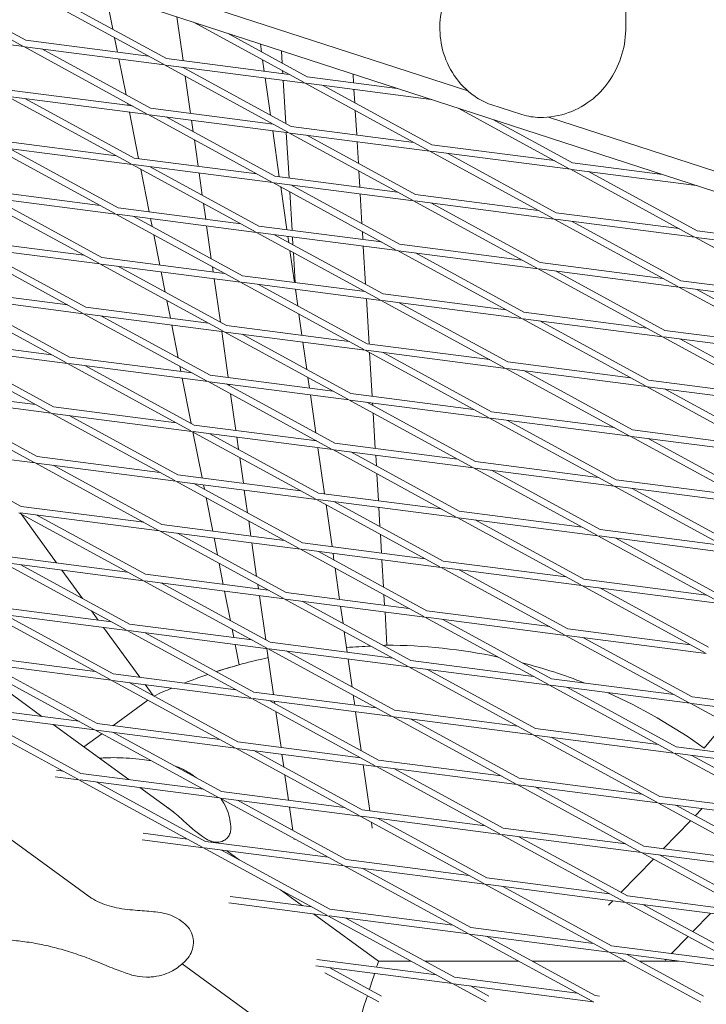
# Model space of a CAD drawing. Units: millimetres. Extents: x -5787 to 9004, y -4504 to 3057.
# Drawn here: x -519 to -362, y -1297 to -1072 of the extents above; entities that cross this region are included whole.
import ezdxf

# ---------------------------------------------------------------- set-up
doc = ezdxf.new("R2010")
doc.units = ezdxf.units.MM
doc.layers.add('DNA_COMBI_01', color=7, linetype='Continuous')

msp = doc.modelspace()

# ---------------------------------------------------------------- linework, layer by layer
at = {"layer": 'DNA_COMBI_01', "linetype": 'Continuous', "lineweight": 0}
for p, q in [((-914.994, -930.884), (-333.454, -1119.847)), ((-416.295, -1088.267), (-819.766, -957.17)), ((-517.864, -1078.043), (-546.035, -1062.668)), ((-517.146, -1076.726), (-541.93, -1063.199)), ((-485.757, -1082.2), (-513.928, -1066.825)), ((-485.039, -1080.883), (-509.824, -1067.356)), ((-497.263, -1074.211), (-498.33, -1068.844)), ((-481.262, -1081.372), (-482.691, -1071.354)), ((-453.651, -1086.356), (-478.853, -1072.601)), ((-549.445, -1074.057), (-517.617, -1078.178)), ((-452.932, -1085.04), (-471.115, -1075.116)), ((-489.446, -1093.553), (-517.617, -1078.178)), ((-517.338, -1078.214), (-485.51, -1082.335)), ((-517.146, -1076.726), (-489.144, -1080.352)), ((-496.225, -1079.435), (-496.882, -1076.128)), ((-463.369, -1079.344), (-463.625, -1077.55)), ((-463.369, -1079.344), (-463.625, -1077.55)), ((-463.368, -1079.344), (-463.624, -1077.55)), ((-488.728, -1092.236), (-513.512, -1078.709)), ((-458.812, -1079.114), (-458.645, -1081.922)), ((-494.283, -1089.204), (-495.917, -1080.987)), ((-457.34, -1097.71), (-485.51, -1082.335)), ((-485.231, -1082.371), (-453.404, -1086.491)), ((-485.039, -1080.883), (-457.037, -1084.508)), ((-462.738, -1083.77), (-463.105, -1081.197)), ((-462.737, -1083.77), (-463.105, -1081.197)), ((-462.737, -1083.77), (-463.104, -1081.197)), ((-456.621, -1096.393), (-481.406, -1082.866)), ((-481.019, -1083.077), (-481.042, -1082.913)), ((-479.542, -1093.425), (-480.754, -1084.93)), ((-458.541, -1083.688), (-458.503, -1084.319)), ((-452.932, -1085.04), (-432.388, -1087.7)), ((-442.469, -1084.424), (-442.351, -1086.41)), ((-461.301, -1093.838), (-462.518, -1085.311)), ((-461.301, -1093.839), (-462.518, -1085.311)), ((-461.3, -1093.839), (-462.517, -1085.311)), ((-458.413, -1085.843), (-457.825, -1095.736)), ((-425.233, -1101.866), (-453.404, -1086.491)), ((-453.125, -1086.527), (-424.65, -1090.214)), ((-424.514, -1100.55), (-449.299, -1087.023)), ((-502.09, -1272.508), (-755.233, -1088.594)), ((-493.135, -1104.906), (-521.306, -1089.531)), ((-520.835, -1088.079), (-492.833, -1091.705)), ((-442.26, -1087.934), (-442.08, -1090.962)), ((-521.027, -1089.567), (-489.199, -1093.688)), ((-492.417, -1103.589), (-517.201, -1090.062)), ((-493.811, -1091.578), (-493.902, -1091.121)), ((-403.968, -1093.668), (-411.011, -1091.38)), ((-491.398, -1103.721), (-493.503, -1093.13)), ((-461.029, -1109.063), (-489.199, -1093.688)), ((-488.92, -1093.724), (-457.093, -1097.844)), ((-488.728, -1092.236), (-460.726, -1095.861)), ((-441.976, -1092.728), (-441.643, -1098.332)), ((-393.126, -1106.023), (-418.329, -1092.268)), ((-460.31, -1107.746), (-485.095, -1094.219)), ((-478.951, -1097.572), (-479.323, -1094.966)), ((-461.018, -1095.824), (-461.037, -1095.692)), ((-461.018, -1095.824), (-461.037, -1095.692)), ((-461.017, -1095.824), (-461.036, -1095.692)), ((-392.408, -1104.706), (-410.591, -1094.782)), ((-331.357, -1115.865), (-397.863, -1094.256)), ((-459.298, -1107.877), (-460.798, -1097.365)), ((-459.298, -1107.877), (-460.798, -1097.365)), ((-459.298, -1107.877), (-460.797, -1097.365)), ((-457.705, -1097.765), (-457.087, -1108.163)), ((-428.922, -1113.219), (-457.093, -1097.844)), ((-456.814, -1097.88), (-424.986, -1102.001)), ((-456.621, -1096.393), (-428.619, -1100.018)), ((-428.203, -1111.903), (-452.988, -1098.376)), ((-524.523, -1099.432), (-496.521, -1103.058)), ((-477.823, -1105.479), (-478.686, -1099.425)), ((-441.552, -1099.856), (-441.26, -1104.776)), ((-424.514, -1100.55), (-396.512, -1104.175)), ((-496.824, -1116.259), (-524.995, -1100.884)), ((-524.716, -1100.92), (-492.888, -1105.041)), ((-496.106, -1114.942), (-520.89, -1101.415)), ((-396.815, -1117.376), (-424.986, -1102.001)), ((-424.707, -1102.037), (-392.879, -1106.158)), ((-396.096, -1116.059), (-420.881, -1102.532)), ((-464.717, -1120.416), (-492.888, -1105.041)), ((-492.609, -1105.077), (-460.782, -1109.197)), ((-492.417, -1103.589), (-464.415, -1107.214)), ((-392.408, -1104.706), (-371.864, -1107.366)), ((-488.984, -1115.864), (-490.922, -1106.114)), ((-463.999, -1119.099), (-488.784, -1105.572)), ((-476.883, -1112.067), (-477.603, -1107.019)), ((-441.155, -1106.542), (-440.935, -1110.254)), ((-364.708, -1121.533), (-392.879, -1106.158)), ((-392.6, -1106.194), (-364.126, -1109.88)), ((-363.99, -1120.216), (-388.774, -1106.689)), ((-432.611, -1124.572), (-460.782, -1109.197)), ((-460.503, -1109.233), (-428.675, -1113.354)), ((-460.31, -1107.746), (-432.308, -1111.371)), ((-431.892, -1123.256), (-456.677, -1109.729)), ((-500.21, -1114.411), (-528.212, -1110.785)), ((-457.579, -1119.93), (-458.969, -1110.187)), ((-457.579, -1119.93), (-458.969, -1110.187)), ((-457.578, -1119.93), (-458.968, -1110.187)), ((-456.9, -1111.316), (-456.38, -1120.085)), ((-440.845, -1111.778), (-440.44, -1118.59)), ((-428.203, -1111.903), (-400.201, -1115.528)), ((-500.513, -1127.612), (-528.684, -1112.237)), ((-496.577, -1116.394), (-528.405, -1112.273)), ((-499.795, -1126.295), (-524.579, -1112.768)), ((-476.103, -1117.532), (-476.619, -1113.92)), ((-400.504, -1128.729), (-428.675, -1113.354)), ((-428.396, -1113.39), (-396.568, -1117.511)), ((-399.785, -1127.412), (-424.57, -1113.886)), ((-468.406, -1131.769), (-496.577, -1116.394)), ((-464.47, -1120.55), (-496.298, -1116.43)), ((-468.104, -1118.567), (-496.106, -1114.942)), ((-396.096, -1116.059), (-368.094, -1119.685)), ((-467.688, -1130.452), (-492.472, -1116.925)), ((-488.323, -1119.19), (-488.676, -1117.417)), ((-368.397, -1132.886), (-396.568, -1117.511)), ((-396.289, -1117.547), (-364.461, -1121.668)), ((-367.679, -1131.569), (-392.463, -1118.042)), ((-474.815, -1126.562), (-475.883, -1119.073)), ((-436.3, -1135.925), (-464.47, -1120.55)), ((-432.364, -1124.707), (-464.191, -1120.586)), ((-435.997, -1122.724), (-463.999, -1119.099)), ((-440.335, -1120.356), (-440.227, -1122.177)), ((-363.99, -1120.216), (-335.988, -1123.841)), ((-531.901, -1122.138), (-503.899, -1125.764)), ((-486.571, -1128.007), (-487.942, -1121.106)), ((-435.581, -1134.609), (-460.366, -1121.082)), ((-457.165, -1122.828), (-457.359, -1121.471)), ((-457.165, -1122.829), (-457.359, -1121.471)), ((-457.164, -1122.829), (-457.358, -1121.471)), ((-456.289, -1121.61), (-456.185, -1123.364)), ((-336.29, -1137.043), (-364.461, -1121.668)), ((-364.182, -1121.704), (-332.401, -1125.818)), ((-504.202, -1138.965), (-532.373, -1123.59)), ((-532.094, -1123.626), (-500.266, -1127.747)), ((-503.483, -1137.648), (-528.268, -1124.121)), ((-455.859, -1131.983), (-456.901, -1124.682)), ((-455.859, -1131.983), (-456.901, -1124.682)), ((-455.858, -1131.983), (-456.9, -1124.682)), ((-456.08, -1125.13), (-455.672, -1132.008)), ((-440.137, -1123.701), (-439.62, -1132.404)), ((-404.193, -1140.082), (-432.364, -1124.707)), ((-400.257, -1128.864), (-432.085, -1124.743)), ((-403.89, -1126.881), (-431.892, -1123.256)), ((-403.474, -1138.765), (-428.259, -1125.239)), ((-499.795, -1126.295), (-471.793, -1129.92)), ((-371.783, -1131.038), (-399.785, -1127.412)), ((-472.095, -1143.122), (-500.266, -1127.747)), ((-499.987, -1127.783), (-468.159, -1131.903)), ((-471.377, -1141.805), (-496.161, -1128.278)), ((-485.343, -1134.182), (-486.262, -1129.56)), ((-474.384, -1129.585), (-474.551, -1128.415)), ((-372.086, -1144.239), (-400.257, -1128.864)), ((-368.15, -1133.021), (-399.978, -1128.9)), ((-371.368, -1142.922), (-396.152, -1129.395)), ((-472.747, -1141.057), (-474.164, -1131.126)), ((-439.989, -1147.278), (-468.159, -1131.903)), ((-467.88, -1131.939), (-436.053, -1136.06)), ((-467.688, -1130.452), (-439.686, -1134.077)), ((-339.677, -1135.194), (-367.679, -1131.569)), ((-535.59, -1133.491), (-507.588, -1137.117)), ((-439.27, -1145.962), (-464.055, -1132.435)), ((-455.541, -1134.208), (-455.639, -1133.524)), ((-455.097, -1137.323), (-455.639, -1133.524)), ((-455.54, -1134.217), (-455.639, -1133.524)), ((-455.581, -1133.532), (-455.54, -1134.219)), ((-339.979, -1148.396), (-368.15, -1133.021)), ((-336.043, -1137.177), (-367.871, -1133.057)), ((-339.261, -1147.079), (-364.045, -1133.552)), ((-507.891, -1150.318), (-536.062, -1134.943)), ((-535.783, -1134.979), (-503.955, -1139.1)), ((-507.172, -1149.001), (-531.957, -1135.474)), ((-484.157, -1140.15), (-484.962, -1136.099)), ((-439.429, -1135.623), (-438.811, -1146.021)), ((-407.882, -1151.435), (-436.053, -1136.06)), ((-435.774, -1136.096), (-403.946, -1140.217)), ((-435.581, -1134.609), (-407.579, -1138.234)), ((-407.163, -1150.118), (-431.948, -1136.592)), ((-503.483, -1137.648), (-475.481, -1141.273)), ((-403.474, -1138.765), (-375.472, -1142.391)), ((-475.784, -1154.475), (-503.955, -1139.1)), ((-503.676, -1139.136), (-471.848, -1143.256)), ((-475.066, -1153.158), (-499.85, -1139.631)), ((-454.14, -1144.037), (-454.833, -1139.177)), ((-375.775, -1155.592), (-403.946, -1140.217)), ((-403.667, -1140.253), (-371.839, -1144.374)), ((-375.056, -1154.275), (-399.841, -1140.748)), ((-482.363, -1149.175), (-483.848, -1141.703)), ((-470.945, -1153.691), (-472.444, -1143.179)), ((-443.677, -1158.631), (-471.848, -1143.256)), ((-471.569, -1143.292), (-439.742, -1147.413)), ((-471.377, -1141.805), (-443.375, -1145.43)), ((-371.368, -1142.922), (-343.366, -1146.547)), ((-511.277, -1148.47), (-539.279, -1144.844)), ((-442.959, -1157.315), (-467.744, -1143.788)), ((-453.03, -1151.818), (-453.92, -1145.577)), ((-343.668, -1159.749), (-371.839, -1144.374)), ((-371.56, -1144.41), (-339.732, -1148.53)), ((-342.95, -1158.432), (-367.734, -1144.905)), ((-539.751, -1146.296), (-511.58, -1161.671)), ((-507.644, -1150.453), (-539.472, -1146.332)), ((-535.646, -1146.827), (-510.861, -1160.354)), ((-411.571, -1162.788), (-439.742, -1147.413)), ((-439.463, -1147.449), (-407.635, -1151.57)), ((-439.27, -1145.962), (-411.268, -1149.587)), ((-410.852, -1161.471), (-435.637, -1147.945)), ((-479.17, -1152.626), (-507.172, -1149.001)), ((-438.695, -1147.984), (-438.104, -1157.943)), ((-407.163, -1150.118), (-379.161, -1153.744)), ((-479.473, -1165.828), (-507.644, -1150.453)), ((-475.537, -1154.609), (-507.365, -1150.489)), ((-478.755, -1164.511), (-503.539, -1150.984)), ((-481.743, -1152.293), (-481.982, -1151.092)), ((-379.464, -1166.945), (-407.635, -1151.57)), ((-407.356, -1151.606), (-375.528, -1155.727)), ((-378.745, -1165.628), (-403.53, -1152.101)), ((-479.383, -1164.168), (-481.435, -1153.846)), ((-447.366, -1169.984), (-475.537, -1154.609)), ((-443.43, -1158.766), (-475.258, -1154.646)), ((-447.064, -1156.783), (-475.066, -1153.158)), ((-452.42, -1156.09), (-452.765, -1153.671)), ((-375.056, -1154.275), (-347.054, -1157.9)), ((-542.968, -1156.197), (-514.966, -1159.823)), ((-446.648, -1168.668), (-471.432, -1155.141)), ((-470.679, -1155.552), (-470.725, -1155.232)), ((-347.357, -1171.102), (-375.528, -1155.727)), ((-375.249, -1155.763), (-343.421, -1159.883)), ((-346.639, -1169.785), (-371.423, -1156.258)), ((-515.269, -1173.024), (-543.44, -1157.649)), ((-543.161, -1157.685), (-511.333, -1161.806)), ((-514.55, -1171.707), (-539.335, -1158.18)), ((-469.225, -1165.745), (-470.415, -1157.405)), ((-450.962, -1166.313), (-452.2, -1157.631)), ((-415.26, -1174.141), (-443.43, -1158.766)), ((-411.324, -1162.923), (-443.151, -1158.802)), ((-414.957, -1160.94), (-442.959, -1157.315)), ((-510.861, -1160.354), (-482.859, -1163.98)), ((-414.541, -1172.824), (-439.326, -1159.298)), ((-438.013, -1159.468), (-437.98, -1160.032)), ((-511.333, -1161.806), (-483.162, -1177.181)), ((-511.054, -1161.842), (-479.226, -1165.962)), ((-507.228, -1162.337), (-482.443, -1175.864)), ((-437.875, -1161.798), (-437.396, -1169.866)), ((-383.153, -1178.298), (-411.324, -1162.923)), ((-379.217, -1167.08), (-411.045, -1162.959)), ((-382.85, -1165.097), (-410.852, -1161.471)), ((-382.434, -1176.981), (-407.219, -1163.454)), ((-478.755, -1164.511), (-450.753, -1168.136)), ((-350.743, -1169.254), (-378.745, -1165.628)), ((-451.055, -1181.337), (-479.226, -1165.962)), ((-476.916, -1176.58), (-479.002, -1166.085)), ((-478.947, -1165.999), (-447.119, -1170.119)), ((-450.337, -1180.021), (-475.121, -1166.494)), ((-468.611, -1170.047), (-469.005, -1167.286)), ((-351.046, -1182.455), (-379.217, -1167.08)), ((-347.11, -1171.236), (-378.938, -1167.116)), ((-350.327, -1181.138), (-375.112, -1167.611)), ((-546.85, -1169.038), (-515.022, -1173.159)), ((-518.239, -1183.06), (-543.024, -1169.533)), ((-448.981, -1180.196), (-450.481, -1169.684)), ((-418.949, -1185.494), (-447.119, -1170.119)), ((-446.84, -1170.155), (-415.013, -1174.276)), ((-446.648, -1168.668), (-418.646, -1172.293)), ((-514.55, -1171.707), (-486.548, -1175.333)), ((-467.505, -1177.798), (-468.347, -1171.9)), ((-418.23, -1184.177), (-443.015, -1170.651)), ((-437.305, -1171.39), (-437.159, -1173.846)), ((-486.851, -1188.534), (-515.022, -1173.159)), ((-514.743, -1173.195), (-482.915, -1177.315)), ((-486.132, -1187.217), (-510.917, -1173.69)), ((-386.842, -1189.651), (-415.013, -1174.276)), ((-414.734, -1174.312), (-382.906, -1178.433)), ((-414.541, -1172.824), (-386.539, -1176.45)), ((-386.123, -1188.334), (-410.908, -1174.807)), ((-482.443, -1175.864), (-454.441, -1179.489)), ((-437.055, -1175.612), (-436.688, -1181.788)), ((-382.434, -1176.981), (-354.432, -1180.607)), ((-482.915, -1177.315), (-454.744, -1192.69)), ((-482.636, -1177.352), (-450.808, -1181.472)), ((-478.81, -1177.847), (-454.026, -1191.374)), ((-476.403, -1179.161), (-476.608, -1178.132)), ((-466.543, -1184.542), (-467.286, -1179.339)), ((-354.735, -1193.808), (-382.906, -1178.433)), ((-382.627, -1178.469), (-350.799, -1182.589)), ((-354.016, -1192.491), (-378.801, -1178.964)), ((-474.503, -1188.723), (-476.022, -1181.077)), ((-422.637, -1196.847), (-450.808, -1181.472)), ((-450.529, -1181.508), (-418.702, -1185.629)), ((-450.337, -1180.021), (-422.335, -1183.646)), ((-518.239, -1183.06), (-490.237, -1186.686)), ((-447.261, -1192.249), (-448.629, -1182.661)), ((-421.919, -1195.53), (-446.704, -1182.004)), ((-436.597, -1183.312), (-436.339, -1187.66)), ((-490.54, -1199.887), (-518.711, -1184.512)), ((-518.432, -1184.548), (-486.604, -1188.668)), ((-518.227, -1184.776), (-510.114, -1195.943)), ((-510.114, -1195.943), (-518.227, -1184.776)), ((-489.821, -1198.57), (-514.606, -1185.043)), ((-390.531, -1201.004), (-418.702, -1185.629)), ((-418.423, -1185.665), (-386.595, -1189.786)), ((-418.23, -1184.177), (-390.228, -1187.803)), ((-486.132, -1187.217), (-458.13, -1190.842)), ((-465.786, -1189.851), (-466.279, -1186.395)), ((-389.812, -1199.687), (-414.597, -1186.16)), ((-386.123, -1188.334), (-358.121, -1191.96)), ((-458.433, -1204.043), (-486.604, -1188.668)), ((-486.325, -1188.705), (-454.497, -1192.825)), ((-457.715, -1202.727), (-482.499, -1189.2)), ((-473.423, -1194.153), (-474.194, -1190.275)), ((-436.234, -1189.426), (-435.98, -1193.71)), ((-358.424, -1205.161), (-386.595, -1189.786)), ((-386.316, -1189.822), (-354.488, -1193.942)), ((-357.705, -1203.844), (-382.49, -1190.317)), ((-464.475, -1199.037), (-465.566, -1191.392)), ((-454.497, -1192.825), (-426.326, -1208.2)), ((-454.218, -1192.861), (-422.39, -1196.982)), ((-454.026, -1191.374), (-426.024, -1194.999)), ((-493.926, -1198.039), (-521.928, -1194.413)), ((-450.392, -1193.357), (-425.608, -1206.883)), ((-446.826, -1195.303), (-447.042, -1193.79)), ((-494.229, -1211.24), (-522.4, -1195.865)), ((-490.293, -1200.021), (-522.121, -1195.901)), ((-493.51, -1209.923), (-518.295, -1196.396)), ((-472.089, -1200.866), (-473.042, -1196.07)), ((-445.542, -1204.303), (-446.561, -1197.156)), ((-435.89, -1195.234), (-435.519, -1201.474)), ((-394.22, -1212.357), (-422.39, -1196.982)), ((-422.111, -1197.018), (-390.284, -1201.139)), ((-421.919, -1195.53), (-393.917, -1199.156)), ((-508.901, -1197.612), (-504.192, -1204.093)), ((-504.192, -1204.093), (-508.901, -1197.612)), ((-461.819, -1202.195), (-489.821, -1198.57)), ((-393.501, -1211.04), (-418.286, -1197.513)), ((-462.122, -1215.396), (-490.293, -1200.021)), ((-458.186, -1204.178), (-490.014, -1200.058)), ((-461.403, -1214.08), (-486.188, -1200.553)), ((-464.066, -1201.904), (-464.211, -1200.89)), ((-362.113, -1216.514), (-390.284, -1201.139)), ((-390.005, -1201.175), (-358.177, -1205.295)), ((-389.812, -1199.687), (-361.81, -1203.313)), ((-361.394, -1215.197), (-386.179, -1201.67)), ((-470.443, -1209.146), (-471.78, -1202.418)), ((-462.408, -1213.532), (-463.846, -1203.445)), ((-429.713, -1206.352), (-457.715, -1202.727)), ((-435.414, -1203.24), (-435.272, -1205.632)), ((-497.615, -1209.392), (-525.617, -1205.766)), ((-430.015, -1219.553), (-458.186, -1204.178)), ((-426.079, -1208.335), (-457.907, -1204.214)), ((-429.297, -1218.237), (-454.081, -1204.71)), ((-444.758, -1209.798), (-445.322, -1205.844)), ((-497.918, -1222.593), (-526.089, -1207.218)), ((-493.982, -1211.374), (-525.81, -1207.254)), ((-497.199, -1221.276), (-521.984, -1207.749)), ((-502.135, -1206.925), (-500.626, -1209.002)), ((-500.626, -1209.002), (-502.135, -1206.925)), ((-435.182, -1207.157), (-434.733, -1214.718)), ((-426.079, -1208.335), (-397.909, -1223.71)), ((-393.973, -1212.492), (-425.8, -1208.371)), ((-397.606, -1210.509), (-425.608, -1206.883)), ((-499.413, -1210.671), (-491.138, -1222.061)), ((-491.138, -1222.061), (-499.413, -1210.671)), ((-465.508, -1213.548), (-493.51, -1209.923)), ((-421.975, -1208.866), (-397.19, -1222.393)), ((-465.811, -1226.749), (-493.982, -1211.374)), ((-461.875, -1215.531), (-493.703, -1211.411)), ((-465.092, -1225.433), (-489.877, -1211.906)), ((-469.675, -1213.009), (-470.062, -1211.063)), ((-443.822, -1216.356), (-444.494, -1211.651)), ((-365.802, -1227.867), (-393.973, -1212.492)), ((-361.866, -1216.648), (-393.694, -1212.528)), ((-365.499, -1214.666), (-393.501, -1211.04)), ((-365.083, -1226.55), (-389.868, -1213.023)), ((-468.444, -1219.203), (-469.367, -1214.561)), ((-433.401, -1217.705), (-461.403, -1214.08)), ((-501.304, -1220.745), (-529.306, -1217.119)), ((-460.627, -1226.011), (-462.127, -1215.499)), ((-433.704, -1230.906), (-461.875, -1215.531)), ((-429.768, -1219.688), (-461.596, -1215.567)), ((-432.986, -1229.59), (-457.77, -1216.063)), ((-513.454, -1231.002), (-530.736, -1218.447)), ((-501.607, -1233.946), (-529.778, -1218.571)), ((-497.671, -1222.727), (-529.498, -1218.607)), ((-500.888, -1232.629), (-525.673, -1219.102)), ((-442.69, -1224.293), (-443.603, -1217.897)), ((-401.597, -1235.063), (-429.768, -1219.688)), ((-397.662, -1223.845), (-429.489, -1219.724)), ((-401.295, -1221.862), (-429.297, -1218.237)), ((-469.197, -1224.901), (-497.199, -1221.276)), ((-400.879, -1233.746), (-425.664, -1220.219)), ((-469.5, -1238.102), (-497.671, -1222.727)), ((-465.564, -1226.884), (-497.392, -1222.764)), ((-468.781, -1236.786), (-493.566, -1223.259)), ((-489.925, -1223.73), (-488.1, -1226.242)), ((-488.1, -1226.242), (-489.925, -1223.73)), ((-397.662, -1223.845), (-369.491, -1239.22)), ((-365.555, -1228.001), (-397.383, -1223.881)), ((-369.188, -1226.019), (-397.19, -1222.393)), ((-437.09, -1229.058), (-465.092, -1225.433)), ((-442.103, -1228.409), (-442.426, -1226.146)), ((-393.557, -1224.376), (-368.772, -1237.903)), ((-337.081, -1230.175), (-365.083, -1226.55)), ((-489.279, -1227.307), (-497.252, -1233.1)), ((-437.393, -1242.259), (-465.564, -1226.884)), ((-433.457, -1231.041), (-465.285, -1226.92)), ((-436.675, -1240.943), (-461.459, -1227.416)), ((-460.34, -1228.027), (-460.407, -1227.552)), ((-337.384, -1243.376), (-365.555, -1228.001)), ((-333.448, -1232.158), (-365.276, -1228.038)), ((-501.36, -1234.08), (-530.246, -1230.341)), ((-504.993, -1232.098), (-529.978, -1228.863)), ((-458.908, -1238.064), (-460.075, -1229.88)), ((-440.622, -1238.788), (-441.883, -1229.95)), ((-405.286, -1246.416), (-433.457, -1231.041)), ((-401.35, -1235.198), (-433.178, -1231.077)), ((-404.984, -1233.215), (-432.986, -1229.59)), ((-493.639, -1245.398), (-510.921, -1232.843)), ((-472.886, -1236.254), (-500.888, -1232.629)), ((-404.568, -1245.099), (-429.352, -1231.572)), ((-362.332, -1238.247), (-357.519, -1232.387)), ((-523.031, -1233.91), (-504.577, -1243.982)), ((-499.785, -1234.94), (-503.909, -1237.937)), ((-473.189, -1249.455), (-501.36, -1234.08)), ((-469.253, -1238.237), (-501.081, -1234.117)), ((-472.47, -1248.139), (-497.255, -1234.612)), ((-373.18, -1250.573), (-401.35, -1235.198)), ((-369.244, -1239.355), (-401.071, -1235.234)), ((-372.877, -1237.372), (-400.879, -1233.746)), ((-522.828, -1235.73), (-505.296, -1245.299)), ((-440.779, -1240.411), (-468.781, -1236.786)), ((-372.461, -1249.256), (-397.246, -1235.729)), ((-441.082, -1253.612), (-469.253, -1238.237)), ((-437.146, -1242.394), (-468.974, -1238.273)), ((-440.363, -1252.296), (-465.148, -1238.769)), ((-458.272, -1242.522), (-458.688, -1239.605)), ((-369.244, -1239.355), (-341.073, -1254.729)), ((-337.137, -1243.511), (-368.965, -1239.391)), ((-340.77, -1241.528), (-368.772, -1237.903)), ((-365.139, -1239.886), (-340.354, -1253.413)), ((-438.664, -1252.516), (-440.163, -1242.003)), ((-408.673, -1244.568), (-436.675, -1240.943)), ((-508.682, -1243.451), (-510.163, -1243.259)), ((-476.575, -1247.607), (-504.577, -1243.982)), ((-478.171, -1245.027), (-478.853, -1244.532)), ((-457.188, -1250.117), (-458.007, -1244.375)), ((-408.975, -1257.769), (-437.146, -1242.394)), ((-405.039, -1246.551), (-436.867, -1242.43)), ((-408.257, -1256.452), (-433.041, -1242.925)), ((-505.049, -1245.434), (-510.431, -1244.737)), ((-505.049, -1245.434), (-476.878, -1260.808)), ((-472.942, -1249.59), (-504.77, -1245.47)), ((-500.944, -1245.965), (-476.159, -1259.492)), ((-376.869, -1261.926), (-405.039, -1246.551)), ((-372.933, -1250.708), (-404.76, -1246.587)), ((-376.566, -1248.725), (-404.568, -1245.099)), ((-483.381, -1252.851), (-491.106, -1247.239)), ((-444.468, -1251.764), (-472.47, -1248.139)), ((-376.15, -1260.609), (-400.935, -1247.082)), ((-444.771, -1264.965), (-472.942, -1249.59)), ((-440.835, -1253.747), (-472.663, -1249.626)), ((-444.052, -1263.649), (-468.837, -1250.122)), ((-344.762, -1266.082), (-372.933, -1250.708)), ((-340.826, -1254.864), (-372.654, -1250.744)), ((-344.459, -1252.881), (-372.461, -1249.256)), ((-344.043, -1264.766), (-368.828, -1251.239)), ((-456.204, -1257.017), (-456.968, -1251.658)), ((-412.361, -1255.921), (-440.363, -1252.296)), ((-362.791, -1252.021), (-364.384, -1253.664)), ((-412.664, -1269.122), (-440.835, -1253.747)), ((-408.728, -1257.904), (-440.556, -1253.783)), ((-438.093, -1256.518), (-438.29, -1255.136)), ((-411.946, -1267.805), (-436.73, -1254.278)), ((-365.468, -1254.781), (-371.68, -1261.188)), ((-480.264, -1258.96), (-490.349, -1257.655)), ((-476.804, -1258.412), (-477.761, -1257.717)), ((-380.557, -1273.279), (-408.728, -1257.904)), ((-376.622, -1262.061), (-408.449, -1257.94)), ((-380.255, -1260.078), (-408.257, -1256.452)), ((-476.631, -1260.943), (-490.616, -1259.133)), ((-448.157, -1263.117), (-476.159, -1259.492)), ((-473.825, -1259.794), (-473.976, -1259.684)), ((-455.912, -1259.061), (-455.939, -1258.87)), ((-379.839, -1271.962), (-404.624, -1258.435)), ((-476.631, -1260.943), (-448.46, -1276.318)), ((-444.524, -1265.1), (-476.352, -1260.979)), ((-472.526, -1261.475), (-447.741, -1275.002)), ((-468.448, -1263.701), (-471.291, -1261.635)), ((-348.451, -1277.436), (-376.622, -1262.061)), ((-344.515, -1266.217), (-376.343, -1262.097)), ((-348.148, -1264.234), (-376.15, -1260.609)), ((-416.05, -1267.274), (-444.052, -1263.649)), ((-373.944, -1263.522), (-381.336, -1271.145)), ((-347.732, -1276.119), (-372.517, -1262.592)), ((-416.353, -1280.475), (-444.524, -1265.1)), ((-412.417, -1269.257), (-444.245, -1265.136)), ((-415.635, -1279.158), (-440.419, -1265.631)), ((-384.246, -1284.632), (-412.417, -1269.257)), ((-383.944, -1271.431), (-411.946, -1267.805)), ((-454.01, -1274.19), (-458.993, -1270.569)), ((-380.31, -1273.414), (-412.138, -1269.293)), ((-383.528, -1283.315), (-408.312, -1269.788)), ((-448.213, -1276.453), (-470.801, -1273.529)), ((-451.846, -1274.47), (-470.534, -1272.051)), ((-383.176, -1273.043), (-384.149, -1274.046)), ((-352.14, -1288.789), (-380.31, -1273.414)), ((-348.204, -1277.57), (-380.031, -1273.45)), ((-351.837, -1275.587), (-379.839, -1271.962)), ((-419.739, -1278.627), (-447.741, -1275.002)), ((-351.421, -1287.472), (-376.206, -1273.945)), ((-360.9, -1275.927), (-364.94, -1280.093)), ((-482.187, -1277.338), (-481.23, -1278.033)), ((-436.637, -1286.812), (-451.476, -1276.031)), ((-448.213, -1276.453), (-420.042, -1291.828)), ((-416.106, -1280.61), (-447.934, -1276.489)), ((-444.108, -1276.984), (-419.323, -1290.511)), ((-387.633, -1282.784), (-415.635, -1279.158)), ((-387.935, -1295.985), (-416.106, -1280.61)), ((-383.999, -1284.767), (-415.827, -1280.646)), ((-387.217, -1294.668), (-412.001, -1281.141)), ((-366.024, -1281.211), (-369.789, -1285.094)), ((-363.144, -1296.149), (-383.999, -1284.767)), ((-351.893, -1288.923), (-383.72, -1284.803)), ((-355.526, -1286.94), (-383.528, -1283.315)), ((-423.428, -1289.98), (-450.719, -1286.447)), ((-429.232, -1286.812), (-436.637, -1286.812)), ((-404.74, -1286.813), (-426.101, -1286.812)), ((-380.248, -1286.814), (-401.609, -1286.813)), ((-362.491, -1294.796), (-379.895, -1285.298)), ((-368.181, -1286.814), (-377.117, -1286.814)), ((-371.092, -1286.438), (-371.227, -1286.577)), ((-446.166, -1313.139), (-481.486, -1287.477)), ((-419.795, -1291.963), (-450.986, -1287.925)), ((-436.62, -1296.146), (-448.877, -1289.457)), ((-435.968, -1294.794), (-447.797, -1288.338)), ((-391.321, -1294.137), (-419.323, -1290.511)), ((-419.795, -1291.963), (-412.128, -1296.147)), ((-387.688, -1296.12), (-419.516, -1291.999)), ((-415.69, -1292.494), (-411.476, -1294.795)), ((-387.636, -1296.148), (-387.688, -1296.12)), ((-386.233, -1294.795), (-387.217, -1294.668))]:
    msp.add_line(p, q, dxfattribs=at)
for start, end in [(78.02449, 89.84067), (78.02462, 89.84023), (102.24846, 107.8644), (105.37065, 107.86445), (68.57509, 75.42717), (68.57522, 75.42701), (108.80519, 111.43214), (108.80513, 111.43207), (112.82813, 114.889), (112.82806, 114.88895), (54.27924, 65.97706), (54.27923, 65.97717)]:
    msp.add_arc((-435.311, -1339.731), 125, start, end, dxfattribs=at)
for centre, major_axis, ratio, start_param, end_param in [((-442.719, -1215.192), (7.986, 0.474), 0.0000021, -1.7291155, -1.0094934), ((-442.719, -1215.192), (7.986, 0.474), 0.0000021, -0.4823875, -0.0000072), ((-441.007, -1300.262), (-4.37, -13.45), 0.0000018, -3.14159, -2.6814148), ((-441.007, -1300.262), (-4.37, -13.45), 0.0000018, -2.4784418, -2.1164777), ((-441.007, -1300.262), (-4.37, -13.45), 0.0000018, -1.9944392, -0.3648312)]:
    msp.add_ellipse(centre, major_axis=major_axis, ratio=ratio, start_param=start_param, end_param=end_param, dxfattribs=at)
for points, knots in [([(-418.392, -1061.167), (-419.665, -1062.89), (-420.691, -1064.803), (-422.117, -1068.764), (-422.524, -1070.77), (-422.753, -1074.864), (-422.542, -1076.927), (-421.483, -1080.98), (-420.583, -1082.967), (-418.154, -1086.547), (-416.641, -1088.179), (-413.611, -1090.261), (-412.433, -1090.918), (-411.011, -1091.38)], [0, 0, 0, 0, 5.2712132, 5.2712132, 10.3908845, 10.3908845, 15.7425807, 15.7425807, 21.5342251, 21.5342251, 27.2942509, 27.2942509, 30.2610723, 30.2610723, 30.2610723, 30.2610723]), ([(-380.304, -1065.428), (-380.289, -1065.982), (-380.28, -1066.532), (-380.267, -1067.626), (-380.264, -1068.17), (-380.26, -1069.253), (-380.258, -1069.792), (-380.254, -1070.869), (-380.252, -1071.408), (-380.246, -1072.485), (-380.242, -1073.024), (-380.238, -1073.564)], [-8.1365846, -8.1365846, -8.1365846, -8.1365846, -6.5092677, -6.5092677, -4.8819508, -4.8819508, -3.2546339, -3.2546339, -1.6273169, -1.6273169, 0, 0, 0, 0]), ([(-380.238, -1073.564), (-380.22, -1075.707), (-380.519, -1077.877), (-381.695, -1081.913), (-382.55, -1083.784), (-384.782, -1087.235), (-386.153, -1088.764), (-389.401, -1091.422), (-391.288, -1092.492), (-395.349, -1093.957), (-397.53, -1094.387), (-401.198, -1094.292), (-402.547, -1094.13), (-403.968, -1093.668)], [-30.2387594, -30.2387594, -30.2387594, -30.2387594, -24.967542, -24.967542, -19.8322688, -19.8322688, -14.4864231, -14.4864231, -8.7239536, -8.7239536, -2.9660323, -2.9660323, 0, 0, 0, 0]), ([(-499.19, -1240.45), (-498.229, -1240.395), (-497.307, -1240.388), (-495.432, -1240.425), (-494.483, -1240.472), (-492.543, -1240.613), (-491.551, -1240.708), (-489.858, -1240.913), (-489.165, -1241.008), (-488.468, -1241.117)], [47.5287877, 47.5287877, 47.5287877, 47.5287877, 49.9845788, 49.9845788, 52.4403698, 52.4403698, 54.8961609, 54.8961609, 56.5705652, 56.5705652, 56.5705652, 56.5705652]), ([(-483.244, -1242.259), (-483.147, -1242.291), (-483.051, -1242.324), (-482.518, -1242.513), (-482.109, -1242.681), (-481.343, -1243.028), (-480.985, -1243.209), (-480.312, -1243.578), (-479.996, -1243.766), (-479.399, -1244.147), (-479.118, -1244.339), (-478.853, -1244.532)], [11.4258603, 11.4258603, 11.4258603, 11.4258603, 11.4992486, 11.4992486, 11.8419892, 11.8419892, 12.1847298, 12.1847298, 12.5274704, 12.5274704, 12.870211, 12.870211, 12.870211, 12.870211]), ([(-472.665, -1249.741), (-472.532, -1249.923), (-472.404, -1250.109), (-471.849, -1250.965), (-471.481, -1251.681), (-470.908, -1253.124), (-470.702, -1253.849), (-470.434, -1255.227), (-470.369, -1255.879), (-470.351, -1256.476)], [4.6726779, 4.6726779, 4.6726779, 4.6726779, 4.69570694, 4.69570694, 4.77615862, 4.77615862, 4.85661031, 4.85661031, 4.93706199, 4.93706199, 4.93706199, 4.93706199]), ([(-484.697, -1251.833), (-484.171, -1252.215), (-483.656, -1252.621), (-482.649, -1253.457), (-482.159, -1253.886), (-481.209, -1254.735), (-480.752, -1255.155), (-479.86, -1255.965), (-479.429, -1256.355), (-478.584, -1257.081), (-478.174, -1257.417), (-477.761, -1257.717)], [0.1426072, 0.1426072, 0.1426072, 0.1426072, 2.3548708, 2.3548708, 4.5671343, 4.5671343, 6.7793979, 6.7793979, 8.9916614, 8.9916614, 11.203925, 11.203925, 11.203925, 11.203925]), ([(-476.804, -1258.412), (-476.518, -1258.62), (-476.237, -1258.806), (-475.67, -1259.134), (-475.385, -1259.278), (-474.766, -1259.521), (-474.438, -1259.628), (-473.791, -1259.707), (-473.558, -1259.72), (-472.934, -1259.67), (-472.505, -1259.596), (-471.692, -1259.162), (-471.359, -1258.914), (-470.847, -1258.303), (-470.658, -1257.975), (-470.415, -1257.304), (-470.36, -1256.967), (-470.349, -1256.601), (-470.349, -1256.537), (-470.351, -1256.476)], [0, 0, 0, 0, 1.5322069, 1.5322069, 3.0644139, 3.0644139, 4.5966208, 4.5966208, 5.3118349, 5.3118349, 6.1780564, 6.1780564, 6.7095094, 6.7095094, 7.1395011, 7.1395011, 7.5683615, 7.5683615, 7.6610347, 7.6610347, 7.6610347, 7.6610347]), ([(-503.083, -1271.849), (-502.511, -1272.265), (-501.894, -1272.645), (-500.6, -1273.322), (-499.92, -1273.62), (-498.5, -1274.133), (-497.765, -1274.347), (-496.242, -1274.701), (-495.452, -1274.841), (-493.841, -1275.061), (-493.02, -1275.14), (-492.201, -1275.203)], [9.7897594, 9.7897594, 9.7897594, 9.7897594, 12.4509303, 12.4509303, 15.1121013, 15.1121013, 17.7732722, 17.7732722, 20.4344431, 20.4344431, 23.0956141, 23.0956141, 23.0956141, 23.0956141]), ([(-492.201, -1275.203), (-491.492, -1275.257), (-490.787, -1275.306), (-489.39, -1275.413), (-488.698, -1275.471), (-487.345, -1275.622), (-486.684, -1275.713), (-485.377, -1275.966), (-484.732, -1276.125), (-483.449, -1276.588), (-482.805, -1276.889), (-482.187, -1277.338)], [0, 0, 0, 0, 2.240785, 2.240785, 4.48157, 4.48157, 6.722355, 6.722355, 8.96314, 8.96314, 11.203925, 11.203925, 11.203925, 11.203925]), ([(-481.23, -1278.033), (-480.683, -1278.43), (-480.2, -1278.924), (-479.454, -1280.039), (-479.193, -1280.655), (-478.905, -1281.907), (-478.875, -1282.539), (-479.016, -1283.768), (-479.186, -1284.366), (-479.7, -1285.483), (-480.044, -1286.002), (-480.462, -1286.467)], [0, 0, 0, 0, 1.9816245, 1.9816245, 3.9632489, 3.9632489, 5.9448734, 5.9448734, 7.9264979, 7.9264979, 9.9081223, 9.9081223, 9.9081223, 9.9081223]), ([(-501.245, -1286.841), (-502.555, -1286.302), (-503.868, -1285.804), (-506.492, -1284.894), (-507.804, -1284.483), (-510.422, -1283.749), (-511.727, -1283.427), (-514.324, -1282.874), (-515.617, -1282.643), (-518.184, -1282.273), (-519.458, -1282.133), (-520.722, -1282.04)], [32.2884702, 32.2884702, 32.2884702, 32.2884702, 37.2972899, 37.2972899, 42.3061096, 42.3061096, 47.3149292, 47.3149292, 52.3237489, 52.3237489, 57.3325686, 57.3325686, 57.3325686, 57.3325686]), ([(-501.245, -1286.841), (-500.463, -1287.163), (-499.709, -1287.468), (-498.282, -1288.042), (-497.62, -1288.305), (-496.38, -1288.792), (-495.807, -1289.014), (-494.709, -1289.422), (-494.209, -1289.606), (-493.17, -1289.926), (-492.785, -1290.042), (-491.633, -1290.288), (-491.011, -1290.451), (-489.284, -1290.471), (-488.933, -1290.464), (-488.519, -1290.433)], [47.4768811, 47.4768811, 47.4768811, 47.4768811, 49.9263786, 49.9263786, 52.375876, 52.375876, 54.8253734, 54.8253734, 57.2748709, 57.2748709, 58.4996196, 58.4996196, 59.5059394, 59.5059394, 59.7243683, 59.7243683, 59.7243683, 59.7243683]), ([(-480.462, -1286.467), (-480.722, -1286.755), (-481.018, -1287.057), (-481.708, -1287.679), (-482.103, -1287.999), (-483.021, -1288.635), (-483.544, -1288.951), (-484.737, -1289.534), (-485.407, -1289.8), (-486.88, -1290.219), (-487.683, -1290.369), (-488.519, -1290.433)], [5.81907665, 5.81907665, 5.81907665, 5.81907665, 5.9049335, 5.9049335, 5.99079034, 5.99079034, 6.07664719, 6.07664719, 6.16250403, 6.16250403, 6.24836088, 6.24836088, 6.24836088, 6.24836088])]:
    msp.add_open_spline(points, degree=3, knots=knots, dxfattribs=at)
msp.add_open_spline([(-500.393, -1240.491), (-499.987, -1240.486), (-499.586, -1240.472), (-499.19, -1240.45)], degree=3, dxfattribs=at)

doc.saveas('drawing.dxf')
